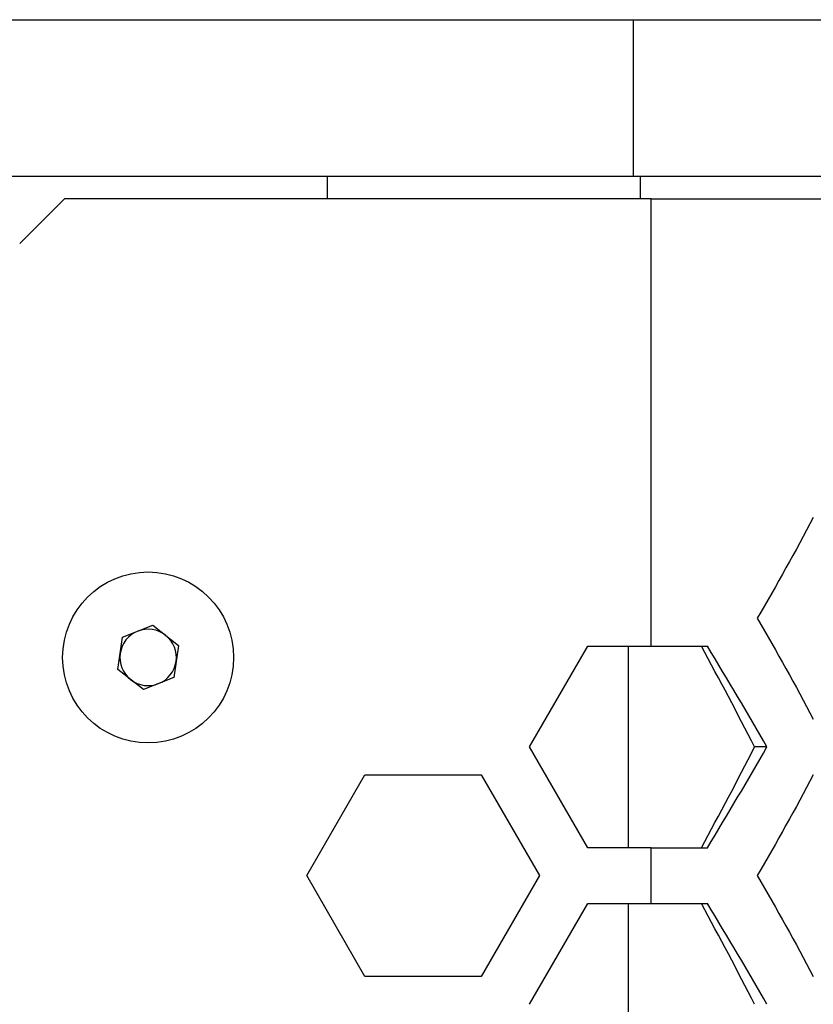
# Model space of a CAD drawing. Units: millimetres. Extents: x -62 to 1218, y -277 to 1491.
# Drawn here: x 653 to 688, y 704 to 748 of the extents above; entities that cross this region are included whole.
import ezdxf

# ---------------------------------------------------------------- set-up
doc = ezdxf.new("R2010")
doc.units = ezdxf.units.MM

msp = doc.modelspace()

# ---------------------------------------------------------------- linework, layer by layer
at = {"linetype": 'Continuous'}
for p, q in [((645.267, 748.037), (679.942, 748.037)), ((679.942, 742.037), (679.942, 748.037)), ((679.942, 748.037), (688.396, 748.037)), ((679.942, 741.037), (679.942, 742.037)), ((679.942, 741.037), (645.267, 741.037)), ((666.267, 741.037), (666.267, 740.037)), ((694.033, 741.037), (679.942, 741.037)), ((680.267, 740.037), (680.267, 741.037)), ((654.53, 740.037), (652.53, 738.037)), ((680.743, 740.037), (654.53, 740.037)), ((680.743, 720.037), (680.743, 740.037)), ((680.743, 740.037), (692.655, 740.037)), ((657.124, 720.439), (658.476, 720.977)), ((658.476, 720.977), (659.618, 720.076)), ((656.915, 718.999), (657.124, 720.439)), ((659.618, 720.076), (659.409, 718.636)), ((675.309, 715.537), (677.907, 720.037)), ((675.309, 715.537), (677.907, 720.037)), ((677.907, 720.037), (680.743, 720.037)), ((679.706, 720.037), (679.706, 711.037)), ((680.743, 720.037), (683.248, 720.037)), ((658.057, 718.098), (656.915, 718.999)), ((659.409, 718.636), (658.057, 718.098)), ((677.907, 711.037), (675.309, 715.537)), ((675.309, 715.537), (675.309, 715.537)), ((677.907, 711.037), (675.309, 715.537)), ((685.91, 715.537), (685.357, 715.537)), ((665.349, 709.787), (667.947, 714.287)), ((665.349, 709.787), (667.947, 714.287)), ((667.947, 714.287), (673.143, 714.287)), ((673.143, 714.287), (675.742, 709.787)), ((680.743, 711.037), (677.907, 711.037)), ((680.743, 708.537), (680.743, 711.037)), ((667.947, 705.287), (665.349, 709.787)), ((665.349, 709.787), (665.349, 709.787)), ((667.947, 705.287), (665.349, 709.787)), ((675.742, 709.787), (673.143, 705.287)), ((675.309, 704.037), (677.907, 708.537)), ((675.309, 704.037), (677.907, 708.537)), ((677.907, 708.537), (680.743, 708.537)), ((679.706, 708.537), (679.706, 699.537)), ((680.743, 708.537), (683.248, 708.537)), ((673.143, 705.287), (667.947, 705.287)), ((675.309, 704.037), (675.309, 704.037))]:
    msp.add_line(p, q, dxfattribs=at)
at = {"linetype": 'Continuous', "flags": 128}
msp.add_lwpolyline([(680.743, 711.037), (681.058, 711.037), (681.373, 711.037), (681.687, 711.037), (682.001, 711.037), (682.314, 711.037), (682.627, 711.037), (682.938, 711.037), (683.248, 711.037)], dxfattribs=at)
at = {"linetype": 'Continuous'}
msp.add_circle((658.267, 719.537), 3.82, dxfattribs=at)
for start, end in [(51.7218, 111.7218), (111.7218, 171.7218), (351.7218, 51.7218), (171.7218, 231.7218), (291.7218, 351.7218), (231.7218, 291.7218)]:
    msp.add_arc((658.267, 719.537), 1.26, start, end, dxfattribs=at)
for points in [[(687.978, 725.787), (687.187, 724.287), (686.348, 722.788), (685.478, 721.287)], [(685.478, 721.287), (686.348, 719.787), (687.187, 718.288), (687.978, 716.787)], [(685.357, 715.537), (684.589, 717.037), (683.792, 718.537), (682.98, 720.037)], [(685.91, 715.537), (685.051, 717.038), (684.158, 718.537), (683.248, 720.037)], [(682.98, 711.037), (683.792, 712.537), (684.589, 714.037), (685.357, 715.537)], [(683.248, 711.037), (684.158, 712.538), (685.051, 714.037), (685.91, 715.537)], [(687.978, 714.287), (687.187, 712.787), (686.348, 711.288), (685.478, 709.787)], [(685.478, 709.787), (686.348, 708.287), (687.187, 706.788), (687.978, 705.287)], [(685.357, 704.037), (684.589, 705.537), (683.792, 707.037), (682.98, 708.537)], [(685.91, 704.037), (685.051, 705.538), (684.158, 707.037), (683.248, 708.537)]]:
    msp.add_open_spline(points, degree=3, dxfattribs=at)

doc.saveas('drawing.dxf')
